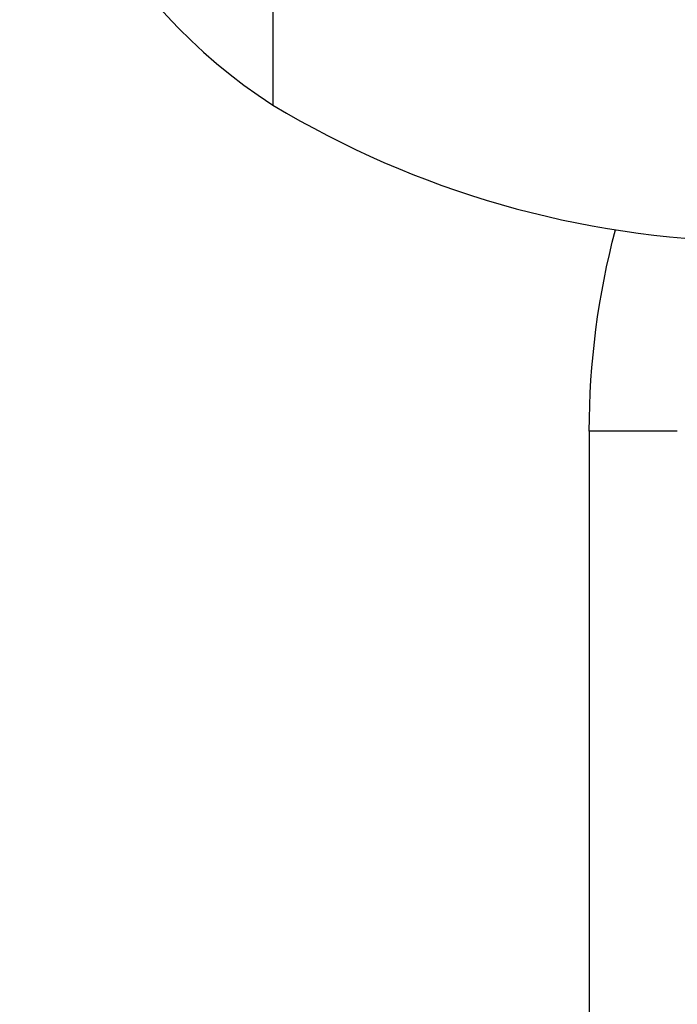
# Model space of a CAD drawing. Units: millimetres. Extents: x 0 to 59400, y 0 to 21000.
# Drawn here: x 13526 to 13546, y 4904 to 4935 of the extents above; entities that cross this region are included whole.
import ezdxf

# ---------------------------------------------------------------- set-up
doc = ezdxf.new("R2010")
doc.units = ezdxf.units.MM
doc.header["$LTSCALE"] = 15
doc.layers.add('P001', color=131, linetype='Continuous')

# ---------------------------------------------------------------- blocks, each defined once
blk = doc.blocks.new('PWP_キャストフェンス')
at = {"layer": 'P001'}
for p, q in [((-795, -58.219), (-795, -61)), ((-800.971, -60.272), (-801.36, -60.173)), ((-800.58, -60.365), (-800.971, -60.272)), ((-800.187, -60.452), (-800.58, -60.365)), ((-799.793, -60.532), (-800.187, -60.452)), ((-799.398, -60.606), (-799.793, -60.532)), ((-799.002, -60.674), (-799.398, -60.606)), ((-798.605, -60.736), (-799.002, -60.674)), ((-798.207, -60.791), (-798.605, -60.736)), ((-797.808, -60.84), (-798.207, -60.791)), ((-797.408, -60.882), (-797.808, -60.84)), ((-797.008, -60.918), (-797.408, -60.882)), ((-796.607, -60.947), (-797.008, -60.918)), ((-796.205, -60.97), (-796.607, -60.947)), ((-795.804, -60.987), (-796.205, -60.97)), ((-795.402, -60.997), (-795.804, -60.987)), ((-795, -61), (-795.402, -60.997)), ((-795, -61), (-105, -61)), ((-834.697, -71), (-805.303, -71))]:
    blk.add_line(p, q, dxfattribs=at)
for centre, radius, start, end in [((-820, -45), 17.5, 212.8783, 327.1217), ((-830.996, -55.512), 30, 328.9183, 359.0684), ((-820, -61.5), 17.5, 212.8783, 327.1217)]:
    blk.add_arc(centre, radius, start, end, dxfattribs=at)

msp = doc.modelspace()

# ---------------------------------------------------------------- block references
at = {"layer": 'P001', "rotation": 270}
msp.add_blockref('PWP_キャストフェンス', (13604.651, 4126.77, 0), dxfattribs=at)

doc.saveas('drawing.dxf')
